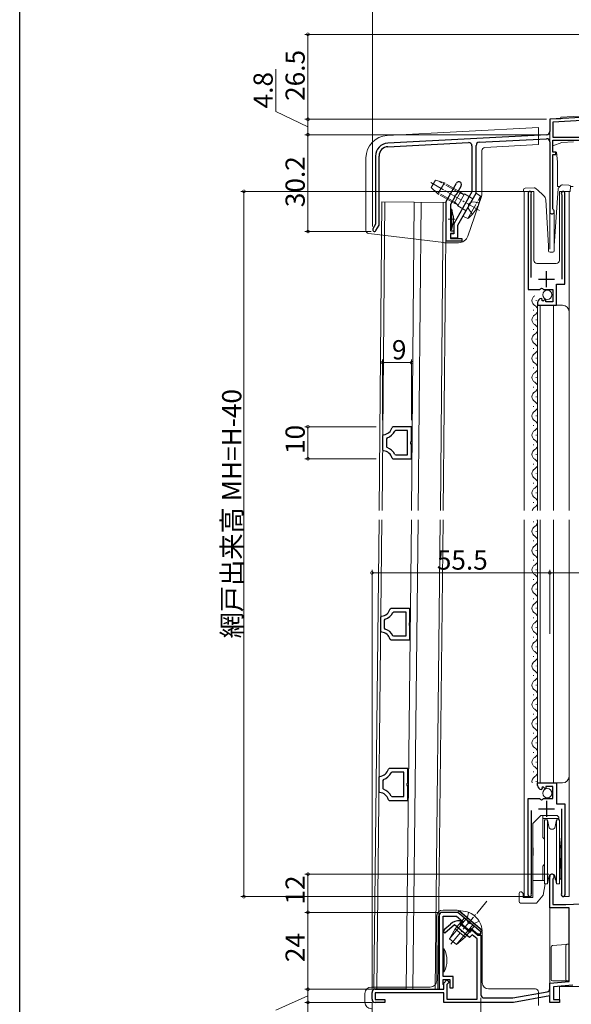
# Model space of a CAD drawing. Extents: x 0 to 990, y 0 to 1603.
# Drawn here: x 0 to 172, y 1061 to 1368 of the extents above; entities that cross this region are included whole.
import ezdxf

# ---------------------------------------------------------------- set-up
doc = ezdxf.new("R2010")
doc.units = 0
doc.linetypes.add('YCENTER_1', pattern=[13, 10, -1, 1, -1])
doc.linetypes.add('YHIDDEN_1', pattern=[4, 3, -1])
for name, color, linetype, lineweight in [('YKK_11', 7, 'CONTINUOUS', 30), ('YKK_12', 2, 'CONTINUOUS', 13), ('YKK_13', 4, 'CONTINUOUS', 13), ('YKK_D', 6, 'CONTINUOUS', 13)]:
    doc.layers.add(name, color=color, linetype=linetype, lineweight=lineweight)
doc.layers.add('YKK_ZWAK', color=7, linetype='CONTINUOUS')
doc.styles.get("Standard").update_dxf_attribs({"font": 'txt', "bigfont": 'BIGFONT'})

msp = doc.modelspace()

# ---------------------------------------------------------------- linework, layer by layer
at = {"layer": 'YKK_11', "color": 0, "linetype": 'ByBlock', "lineweight": -2, "ltscale": 0.5}
for p, q in [((192.54, 1338.55), (165.5, 1337.13)), ((165.5, 1337.13), (165.5, 1333.28)), ((186.2, 1337.31), (166.4, 1336.28)), ((186.2, 1337.31), (166.4, 1336.28)), ((166.4, 1336.28), (166.4, 1331.53)), ((164.55, 1332.28), (114.89, 1329.68)), ((143.45, 1329.97), (164.45, 1331.07)), ((165.5, 1330.08), (165.5, 1308.33)), ((166.4, 1331.53), (186.2, 1331.53)), ((166.4, 1326.83), (166.4, 1330.63)), ((166.4, 1330.63), (181.35, 1330.63)), ((114.95, 1328.58), (140.15, 1329.9)), ((141.2, 1328.9), (141.2, 1314.48)), ((142.5, 1314.13), (142.5, 1328.97)), ((111.1, 1325.68), (111.1, 1304.39)), ((112.2, 1304.09), (112.2, 1325.68)), ((167.4, 1326.83), (166.4, 1326.83)), ((166.4, 1309.2), (166.4, 1326.13)), ((166.4, 1326.13), (167.4, 1326.13)), ((167.4, 1326.13), (167.4, 1326.83)), ((133.1, 1311.51), (136.39, 1317.2)), ((137.86, 1316.35), (136.27, 1313.59)), ((135.75, 1312.69), (134.5, 1310.53)), ((141.2, 1314.48), (135.5, 1304.48)), ((136.01, 1313.44), (135.75, 1312.99)), ((135.75, 1312.99), (135.75, 1312.69)), ((136.27, 1313.59), (136.01, 1313.44)), ((136.8, 1304.13), (142.5, 1314.13)), ((158.7, 1314.08), (158.7, 1284.03)), ((159.65, 1313.6), (159.7, 1313.77)), ((159.65, 1287.73), (159.65, 1313.6)), ((169.2, 1313.77), (169.25, 1313.6)), ((169.25, 1313.6), (169.25, 1287.23)), ((170.2, 1285.73), (170.2, 1314.08)), ((133.1, 1299.13), (133.1, 1311.51)), ((134.5, 1310.53), (134.5, 1302.33)), ((166.55, 1308.94), (166.4, 1309.2)), ((111.1, 1304.39), (110.27, 1302.96)), ((111.23, 1302.41), (112.2, 1304.09)), ((135.5, 1304.48), (135.5, 1301.43)), ((136.8, 1300.13), (136.8, 1304.13)), ((134.5, 1302.33), (135.5, 1302.33)), ((135.5, 1301.53), (134.5, 1301.53)), ((134.5, 1301.53), (134.5, 1299.93)), ((135.5, 1301.43), (134.5, 1301.43)), ((134.5, 1301.43), (134.5, 1300.13)), ((134.5, 1300.13), (136.8, 1300.13)), ((134.5, 1299.93), (138, 1299.93)), ((135.5, 1302.33), (135.5, 1301.53)), ((138, 1299.93), (138, 1299.13)), ((138, 1299.13), (133.1, 1299.13)), ((158.7, 1284.03), (162.33, 1284.03)), ((162.33, 1284.03), (162.87, 1284.48)), ((162.87, 1284.48), (163.2, 1284.33)), ((163.2, 1284.33), (163.5, 1284.03)), ((163.5, 1284.03), (166.5, 1284.03)), ((166.5, 1284.03), (166.5, 1280.23)), ((167.6, 1279.13), (167.6, 1285.73)), ((167.6, 1285.73), (170.2, 1285.73)), ((163.09, 1280.98), (162.88, 1281.23)), ((163.01, 1280.66), (163.09, 1280.98)), ((164.05, 1280.97), (163.48, 1280.39)), ((164.3, 1280.86), (164.05, 1280.97)), ((161.7, 1279.94), (161.7, 1279.13)), ((161.7, 1279.13), (167.6, 1279.13)), ((163.48, 1280.39), (163.01, 1280.66)), ((164.3, 1280.23), (164.3, 1280.86)), ((166.5, 1280.23), (164.3, 1280.23)), ((116.56, 1241.23), (116.27, 1241)), ((122.31, 1241.23), (116.56, 1241.23)), ((122.31, 1236.75), (122.31, 1241.23)), ((113.59, 1238.74), (113.31, 1238.44)), ((113.31, 1238.44), (113.31, 1234.02)), ((117.39, 1240.03), (117.12, 1239.86)), ((121.11, 1240.03), (117.39, 1240.03)), ((121.11, 1232.43), (121.11, 1240.03)), ((121.11, 1232.43), (121.11, 1240.03)), ((114.72, 1237.76), (114.51, 1237.47)), ((114.51, 1237.47), (114.51, 1234.99)), ((114.51, 1234.99), (114.72, 1234.7)), ((122.16, 1236.49), (122.31, 1236.75)), ((122.16, 1235.97), (122.16, 1236.49)), ((122.31, 1235.71), (122.16, 1235.97)), ((122.31, 1231.23), (122.31, 1235.71)), ((113.31, 1234.02), (113.59, 1233.72)), ((117.12, 1232.6), (117.39, 1232.43)), ((117.39, 1232.43), (121.11, 1232.43)), ((116.27, 1231.46), (116.56, 1231.23)), ((116.56, 1231.23), (122.31, 1231.23)), ((115.66, 1184.42), (115.95, 1184.64)), ((115.95, 1184.64), (121.71, 1184.64)), ((116.51, 1183.28), (116.78, 1183.44)), ((116.78, 1183.44), (120.51, 1183.44)), ((120.51, 1183.44), (120.51, 1175.84)), ((120.51, 1183.44), (120.51, 1175.84)), ((121.71, 1184.64), (121.71, 1180.16)), ((112.71, 1181.85), (112.98, 1182.15)), ((112.71, 1177.43), (112.71, 1181.85)), ((113.91, 1180.89), (114.11, 1181.17)), ((113.91, 1178.4), (113.91, 1180.89)), ((121.71, 1180.16), (121.56, 1179.9)), ((121.56, 1179.9), (121.56, 1179.38)), ((112.98, 1177.13), (112.71, 1177.43)), ((114.11, 1178.12), (113.91, 1178.4)), ((121.56, 1179.38), (121.71, 1179.12)), ((121.71, 1179.12), (121.71, 1174.64)), ((115.95, 1174.64), (115.66, 1174.87)), ((121.71, 1174.64), (115.95, 1174.64)), ((116.78, 1175.84), (116.51, 1176.01)), ((120.51, 1175.84), (116.78, 1175.84)), ((115.4, 1134.64), (115.11, 1134.41)), ((121.16, 1134.64), (115.4, 1134.64)), ((116.23, 1133.44), (115.96, 1133.27)), ((119.96, 1133.44), (116.23, 1133.44)), ((119.96, 1125.84), (119.96, 1133.44)), ((119.96, 1125.84), (119.96, 1133.44)), ((121.16, 1130.16), (121.16, 1134.64)), ((112.44, 1132.15), (112.16, 1131.85)), ((112.16, 1131.85), (112.16, 1127.43)), ((113.56, 1131.17), (113.36, 1130.88)), ((113.36, 1130.88), (113.36, 1128.4)), ((112.16, 1127.43), (112.44, 1127.13)), ((113.36, 1128.4), (113.56, 1128.11)), ((121.01, 1129.9), (121.16, 1130.16)), ((121.01, 1129.38), (121.01, 1129.9)), ((121.16, 1129.12), (121.01, 1129.38)), ((121.16, 1124.64), (121.16, 1129.12)), ((161.7, 1129.33), (161.7, 1130.13)), ((161.7, 1130.13), (167.6, 1130.13)), ((163.09, 1128.28), (162.88, 1128.03)), ((163.48, 1128.87), (163.01, 1128.6)), ((163.01, 1128.6), (163.09, 1128.28)), ((164.05, 1128.29), (163.48, 1128.87)), ((164.3, 1128.4), (164.05, 1128.29)), ((166.5, 1129.03), (164.3, 1129.03)), ((164.3, 1129.03), (164.3, 1128.4)), ((166.5, 1125.23), (166.5, 1129.03)), ((167.6, 1130.13), (167.6, 1123.53)), ((115.11, 1124.87), (115.4, 1124.64)), ((115.4, 1124.64), (121.16, 1124.64)), ((115.96, 1126.01), (116.23, 1125.84)), ((116.23, 1125.84), (119.96, 1125.84)), ((158.7, 1095.18), (158.7, 1125.23)), ((158.7, 1125.23), (162.33, 1125.23)), ((162.33, 1125.23), (162.87, 1124.78)), ((162.87, 1124.78), (163.2, 1124.93)), ((163.2, 1124.93), (163.5, 1125.23)), ((163.5, 1125.23), (166.5, 1125.23)), ((159.65, 1121.53), (159.65, 1095.66)), ((167.6, 1123.53), (170.2, 1123.53)), ((169.25, 1095.66), (169.25, 1122.03)), ((170.2, 1123.53), (170.2, 1095.18)), ((165.5, 1091.13), (165.5, 1100.93)), ((166.55, 1100.32), (166.4, 1100.06)), ((166.4, 1100.06), (166.4, 1092.13)), ((159.65, 1095.66), (159.7, 1095.49)), ((169.2, 1095.49), (169.25, 1095.66)), ((171.5, 1091.13), (165.5, 1091.13)), ((166.4, 1092.13), (170.5, 1092.13)), ((170.5, 1092.13), (177.7, 1092.51)), ((171.5, 1068.16), (171.5, 1091.13)), ((131, 1088.73), (131, 1065.73)), ((136.8, 1089.73), (132, 1089.73)), ((132.2, 1069.73), (132.2, 1088.53)), ((132.2, 1088.53), (136.36, 1088.53)), ((136.36, 1088.53), (138.33, 1086.88)), ((144, 1083.69), (136.8, 1089.73)), ((135.76, 1085.8), (132.75, 1083.28)), ((132.76, 1084.59), (134.53, 1086.08)), ((140.48, 1081.84), (135.76, 1085.8)), ((137.82, 1086.76), (137.4, 1086.25)), ((137.4, 1086.25), (140.61, 1083.56)), ((137.42, 1087.13), (137.65, 1087.13)), ((137.65, 1087.13), (137.82, 1086.76)), ((138.33, 1086.88), (137.81, 1086.27)), ((137.81, 1086.27), (140.42, 1084.08)), ((140.42, 1084.08), (140.93, 1084.7)), ((140.93, 1084.7), (142.92, 1083.03)), ((132.4, 1083.44), (132.4, 1083.83)), ((132.75, 1083.28), (132.4, 1083.44)), ((141.25, 1082.76), (140.48, 1081.84)), ((140.61, 1083.56), (141.13, 1084.17)), ((141.13, 1084.17), (142.96, 1082.63)), ((142.8, 1081.46), (141.25, 1082.76)), ((142.8, 1062.63), (142.8, 1081.46)), ((142.92, 1083.03), (144, 1083.03)), ((142.96, 1082.63), (144, 1082.63)), ((144, 1083.03), (144, 1083.69)), ((144, 1082.63), (144, 1064.03)), ((135.3, 1069.73), (132.2, 1069.73)), ((135.3, 1066.23), (135.3, 1069.73)), ((132.2, 1067.23), (132.2, 1068.73)), ((132.2, 1068.73), (134.3, 1068.73)), ((132.4, 1067.03), (132.2, 1067.23)), ((132.4, 1067.63), (133.4, 1068.63)), ((132.4, 1065.73), (132.4, 1067.63)), ((132.4, 1065.73), (132.4, 1067.03)), ((133.4, 1068.63), (134.11, 1067.92)), ((134.11, 1067.92), (133.4, 1067.22)), ((133.4, 1067.22), (133.4, 1062.63)), ((134.3, 1068.73), (134.3, 1066.23)), ((134.3, 1066.23), (135.3, 1066.23)), ((165.5, 1067.63), (171.5, 1068.16)), ((165.5, 1065.9), (165.5, 1067.63)), ((172.7, 1067.06), (166.7, 1066.53)), ((166.7, 1066.53), (166.7, 1062.53)), ((110, 1062.63), (110, 1064.73)), ((111, 1065.73), (132.4, 1065.73)), ((132.4, 1064.63), (111, 1064.63)), ((111, 1064.63), (111, 1062.53)), ((131, 1065.73), (132.4, 1065.73)), ((132.4, 1061.63), (132.4, 1064.63)), ((145, 1063.03), (154, 1063.03)), ((154, 1063.03), (164.67, 1064.91)), ((165.5, 1063.64), (154.12, 1061.63)), ((165.5, 1061.63), (165.5, 1063.64)), ((111, 1062.53), (114, 1062.53)), ((114, 1061.63), (111, 1061.63)), ((114, 1062.53), (114, 1061.63)), ((154.12, 1061.63), (132.4, 1061.63)), ((133.4, 1062.63), (142.8, 1062.63)), ((168.5, 1061.63), (165.5, 1061.63)), ((166.7, 1062.53), (168.5, 1062.53)), ((168.5, 1062.53), (168.5, 1061.63))]:
    msp.add_line(p, q, dxfattribs=at)
at = {"layer": 'YKK_11', "color": 2, "ltscale": 0.5}
for p, q in [((161.95, 1287.23), (166.95, 1287.23)), ((164.45, 1284.73), (164.45, 1289.73)), ((164.45, 1124.53), (164.45, 1119.53)), ((161.95, 1122.03), (166.95, 1122.03))]:
    msp.add_line(p, q, dxfattribs=at)
at = {"layer": 'YKK_11', "color": 0, "linetype": 'ByBlock', "lineweight": -2, "ltscale": 0.5}
for centre, radius, start, end in [((164.5, 1333.28), 1, 273, 0), ((164.5, 1330.08), 1, 360, 93), ((115.1, 1325.68), 4, 93, 180), ((115.1, 1325.68), 2.9, 93, 180), ((140.2, 1328.9), 1, 360, 93), ((143.5, 1328.97), 1, 93, 180), ((137.12, 1316.78), 0.85, 329.9999, 150.0005), ((159.25, 1314.08), 0.55, 325.4396, 180), ((169.65, 1314.08), 0.55, 0, 214.5607), ((166.2, 1308.33), 0.7, 180, 60), ((110.75, 1302.68), 0.55, 150, 330), ((163, 1279.94), 1.3, 95.2159, 180), ((113.36, 1241.73), 3, 274.4856, 345.9758), ((113.36, 1241.73), 4.2, 288.9065, 333.6165), ((113.36, 1230.73), 3, 14.0238, 85.5148), ((113.36, 1230.73), 4.2, 26.3832, 71.0943), ((112.75, 1185.14), 3, 274.4852, 345.9762), ((112.75, 1185.14), 4.2, 288.9057, 333.6168), ((112.75, 1174.14), 3, 14.0242, 85.5144), ((112.75, 1174.14), 4.2, 26.3835, 71.0935), ((112.2, 1135.14), 3, 274.4856, 345.9758), ((112.2, 1135.14), 4.2, 288.9065, 333.6165), ((112.2, 1124.14), 4.2, 26.3832, 71.0943), ((163, 1129.33), 1.3, 180, 264.7841), ((112.2, 1124.14), 3, 14.0238, 85.5148), ((166.2, 1100.93), 0.7, 300, 180), ((159.25, 1095.18), 0.55, 180, 34.5604), ((169.65, 1095.18), 0.55, 145.4393, 360), ((132, 1088.73), 1, 90, 180), ((133.4, 1083.83), 1, 130, 180), ((137.42, 1082.63), 4.5, 90, 130), ((164.5, 1065.9), 1, 280, 360), ((111, 1064.73), 1, 90, 180), ((145, 1064.03), 1, 180, 270), ((111, 1062.63), 1, 180, 270)]:
    msp.add_arc(centre, radius, start, end, dxfattribs=at)
at = {"layer": 'YKK_12'}
for p, q in [((165.5, 1337.13), (169, 1337.31)), ((165.5, 1337.13), (165.5, 1296.64)), ((169, 1337.81), (194.11, 1339.13)), ((169, 1337.31), (169, 1337.81)), ((157.5, 1314.63), (157.5, 1215.13)), ((160.5, 1314.63), (157.5, 1314.63)), ((160.5, 1314.63), (160.5, 1293.13)), ((171.5, 1314.63), (168.5, 1314.63)), ((168.5, 1314.63), (168.5, 1293.13)), ((171.5, 1215.13), (171.5, 1314.63)), ((166.9, 1308.63), (166.9, 1296.94)), ((161.5, 1292.13), (167.5, 1292.13)), ((161.7, 1279.13), (161.7, 1215.13)), ((161.7, 1279.13), (169.5, 1279.13)), ((162.5, 1279.13), (162.5, 1215.13)), ((166.7, 1215.13), (166.7, 1279.13)), ((157.5, 1212.13), (157.5, 1094.63)), ((161.7, 1212.13), (161.7, 1130.13)), ((162.5, 1212.13), (162.5, 1130.13)), ((166.7, 1130.13), (166.7, 1212.13)), ((171.5, 1094.63), (171.5, 1212.13)), ((161.7, 1130.13), (169.5, 1130.13)), ((158.7, 1109.96), (158.7, 1094.63)), ((170.2, 1109.1), (170.2, 1094.63)), ((165.5, 1101.34), (165.5, 1061.63)), ((159.25, 1094.63), (157.5, 1094.63)), ((169.65, 1094.63), (171.5, 1094.63)), ((168.5, 1061.63), (168.5, 1066.63)), ((168.5, 1066.63), (222.5, 1066.63)), ((165.5, 1061.63), (168.5, 1061.63))]:
    msp.add_line(p, q, dxfattribs=at)
at = {"layer": 'YKK_12', "linetype": 'Continuous', "ltscale": 0.5}
for p, q in [((112.25, 1215.13), (113.1, 1311.35)), ((113.1, 1311.35), (133.1, 1311.13)), ((113.15, 1215.13), (114, 1311.34)), ((123.2, 1311.24), (122.35, 1215.13)), ((123.2, 1311.24), (132.2, 1311.14)), ((125.3, 1311.22), (124.45, 1215.13)), ((132.2, 1311.14), (131.35, 1215.13)), ((132.25, 1215.13), (133.1, 1311.13)), ((112.18, 1212.13), (110.59, 1065.95)), ((113.08, 1212.13), (111.49, 1065.94)), ((120.69, 1065.84), (122.28, 1212.13)), ((122.79, 1065.82), (124.38, 1212.13)), ((131.29, 1212.13), (129.69, 1065.74)), ((132.19, 1212.13), (130.59, 1065.73)), ((110.59, 1065.95), (130.59, 1065.73)), ((120.69, 1065.84), (129.69, 1065.74))]:
    msp.add_line(p, q, dxfattribs=at)
at = {"layer": 'YKK_12', "linetype": 'Continuous'}
for p, q in [((161.2, 1280.48), (161.2, 1280.68)), ((160.44, 1277.48), (160.44, 1277.68)), ((160.44, 1271.48), (160.44, 1271.68)), ((161.2, 1274.48), (161.2, 1274.68)), ((161.2, 1268.48), (161.2, 1268.68)), ((160.44, 1265.48), (160.44, 1265.68)), ((161.2, 1262.48), (161.2, 1262.68)), ((160.44, 1259.48), (160.44, 1259.68)), ((161.2, 1256.48), (161.2, 1256.68)), ((160.44, 1253.48), (160.44, 1253.68)), ((161.2, 1250.48), (161.2, 1250.68)), ((160.44, 1247.48), (160.44, 1247.68)), ((161.2, 1244.48), (161.2, 1244.68)), ((160.44, 1241.48), (160.44, 1241.68)), ((161.2, 1238.48), (161.2, 1238.68)), ((160.44, 1235.48), (160.44, 1235.68)), ((161.2, 1232.48), (161.2, 1232.68)), ((160.44, 1229.48), (160.44, 1229.68)), ((161.2, 1226.48), (161.2, 1226.68)), ((160.44, 1223.48), (160.44, 1223.68)), ((161.2, 1220.48), (161.2, 1220.68)), ((160.44, 1217.48), (160.44, 1217.68)), ((160.44, 1217.48), (160.44, 1217.68)), ((160.44, 1211.48), (160.44, 1211.68)), ((161.2, 1208.48), (161.2, 1208.68)), ((160.44, 1205.48), (160.44, 1205.68)), ((161.2, 1202.48), (161.2, 1202.68)), ((160.44, 1199.48), (160.44, 1199.68)), ((161.2, 1196.48), (161.2, 1196.68)), ((160.44, 1193.48), (160.44, 1193.68)), ((161.2, 1190.48), (161.2, 1190.68)), ((160.44, 1187.48), (160.44, 1187.68)), ((161.2, 1184.48), (161.2, 1184.68)), ((160.44, 1181.48), (160.44, 1181.68)), ((161.2, 1178.48), (161.2, 1178.68)), ((160.44, 1175.48), (160.44, 1175.68)), ((161.2, 1172.48), (161.2, 1172.68)), ((160.44, 1169.48), (160.44, 1169.68)), ((160.44, 1169.48), (160.44, 1169.68)), ((161.2, 1166.48), (161.2, 1166.68)), ((160.44, 1163.48), (160.44, 1163.68)), ((161.2, 1160.48), (161.2, 1160.68)), ((160.44, 1157.48), (160.44, 1157.68)), ((161.2, 1154.48), (161.2, 1154.68)), ((160.44, 1151.48), (160.44, 1151.68)), ((161.2, 1148.48), (161.2, 1148.68)), ((160.44, 1145.48), (160.44, 1145.68)), ((161.2, 1142.48), (161.2, 1142.68)), ((160.44, 1139.48), (160.44, 1139.68)), ((161.2, 1136.48), (161.2, 1136.68)), ((160.44, 1133.48), (160.44, 1133.68)), ((161.2, 1130.48), (161.2, 1130.68))]:
    msp.add_line(p, q, dxfattribs=at)
at = {"layer": 'YKK_12'}
for centre, radius, start, end in [((161.5, 1293.13), 1, 180, 270), ((167.5, 1293.13), 1, 270, 0), ((169.5, 1277.13), 2, 0, 90), ((169.5, 1132.13), 2, 270, 0)]:
    msp.add_arc(centre, radius, start, end, dxfattribs=at)
at = {"layer": 'YKK_12', "linetype": 'Continuous'}
for centre, start, end in [((161.66, 1280.58), 119.2025, 240.7975), ((159.98, 1277.58), 299.2025, 60.7975), ((161.66, 1274.58), 119.2025, 240.7975), ((159.98, 1271.58), 299.2025, 60.7975), ((161.66, 1268.58), 119.2025, 240.7975), ((159.98, 1265.58), 299.2025, 60.7975), ((161.66, 1262.58), 119.2025, 240.7975), ((159.98, 1259.58), 299.2025, 60.7975), ((161.66, 1256.58), 119.2025, 240.7975), ((159.98, 1253.58), 299.2025, 60.7975), ((161.66, 1250.58), 119.2025, 240.7975), ((159.98, 1247.58), 299.2025, 60.7975), ((161.66, 1244.58), 119.2025, 240.7975), ((159.98, 1241.58), 299.2025, 60.7975), ((161.66, 1238.58), 119.2025, 240.7975), ((159.98, 1235.58), 299.2025, 60.7975), ((161.66, 1232.58), 119.2025, 240.7975), ((159.98, 1229.58), 299.2025, 60.7975), ((161.66, 1226.58), 119.2025, 240.7975), ((159.98, 1223.58), 299.2025, 60.7975), ((161.66, 1220.58), 119.2025, 240.7975), ((159.98, 1217.58), 299.2025, 60.7975), ((161.66, 1214.58), 119.2025, 161.3124), ((161.66, 1214.58), 119.2025, 161.3124), ((159.98, 1211.58), 299.2025, 18.6876), ((161.66, 1208.58), 119.2025, 240.7975), ((161.66, 1202.58), 119.2025, 240.7975), ((159.98, 1205.58), 299.2025, 60.7975), ((159.98, 1199.58), 299.2025, 60.7975), ((161.66, 1196.58), 119.2025, 240.7975), ((159.98, 1193.58), 299.2025, 60.7975), ((161.66, 1190.58), 119.2025, 240.7975), ((159.98, 1187.58), 299.2025, 60.7975), ((161.66, 1184.58), 119.2025, 240.7975), ((159.98, 1181.58), 299.2025, 60.7975), ((161.66, 1178.58), 119.2025, 240.7975), ((159.98, 1175.58), 299.2025, 60.7975), ((161.66, 1172.58), 119.2025, 240.7975), ((159.98, 1169.58), 299.2025, 60.7975), ((161.66, 1166.58), 119.2025, 240.7975), ((161.66, 1166.58), 119.2025, 161.3124), ((159.98, 1163.58), 299.2025, 60.7975), ((161.66, 1160.58), 119.2025, 240.7975), ((159.98, 1157.58), 299.2025, 60.7975), ((161.66, 1154.58), 119.2025, 240.7975), ((159.98, 1151.58), 299.2025, 60.7975), ((161.66, 1148.58), 119.2025, 240.7975), ((159.98, 1145.58), 299.2025, 60.7975), ((161.66, 1142.58), 119.2025, 240.7975), ((159.98, 1139.58), 299.2025, 60.7975), ((161.66, 1136.58), 119.2025, 240.7975), ((159.98, 1133.58), 299.2025, 60.7975), ((161.66, 1130.58), 119.2025, 195.1609)]:
    msp.add_arc(centre, 1.72, start, end, dxfattribs=at)
at = {"layer": 'YKK_13'}
for p, q in [((162, 1334.53), (114.73, 1332.06)), ((162, 1329.23), (162, 1334.53)), ((144.3, 1314.04), (144.3, 1327.35)), ((145.25, 1328.35), (162, 1329.23)), ((108.1, 1302.52), (108.1, 1325.07)), ((157.31, 1314.6), (157.29, 1315.1)), ((157.77, 1315.62), (160.63, 1315.72)), ((166.9, 1297.65), (168.15, 1315.49)), ((168.31, 1315.82), (169.08, 1316.54)), ((169.44, 1316.68), (171.46, 1316.61)), ((171.95, 1316.09), (171.89, 1314.59)), ((139.89, 1300.66), (144.14, 1313.07)), ((157.32, 1314.6), (157.31, 1314.6)), ((157.35, 1314.6), (157.32, 1314.6)), ((157.39, 1314.6), (157.35, 1314.6)), ((157.45, 1314.6), (157.39, 1314.6)), ((157.53, 1314.61), (157.45, 1314.6)), ((157.62, 1314.61), (157.53, 1314.61)), ((157.71, 1314.61), (157.62, 1314.61)), ((157.81, 1314.62), (157.71, 1314.61)), ((157.81, 1314.62), (157.91, 1314.62)), ((165.1, 1297.63), (164.22, 1311.96)), ((170.99, 1314.62), (171.39, 1314.61)), ((171.49, 1314.6), (171.39, 1314.61)), ((171.58, 1314.6), (171.49, 1314.6)), ((171.67, 1314.6), (171.58, 1314.6)), ((171.75, 1314.59), (171.67, 1314.6)), ((171.81, 1314.59), (171.75, 1314.59)), ((171.85, 1314.59), (171.81, 1314.59)), ((171.88, 1314.59), (171.85, 1314.59)), ((171.89, 1314.59), (171.88, 1314.59)), ((108.98, 1301.52), (132.42, 1298.65)), ((137.05, 1298.63), (132.79, 1298.63)), ((165.1, 1296.13), (165.1, 1297.63)), ((166.9, 1296.13), (166.9, 1297.61)), ((165.6, 1295.63), (166.4, 1295.63)), ((162.7, 1119.93), (160.2, 1117.43)), ((162.7, 1119.93), (167.8, 1119.93)), ((163.35, 1119.93), (163.35, 1113.08)), ((168.3, 1118.99), (163.35, 1118.99)), ((168.3, 1119.43), (167.8, 1119.93)), ((168.3, 1119.43), (168.3, 1118.63)), ((160.2, 1117.43), (160.2, 1094.33)), ((163.9, 1112.53), (163.35, 1113.08)), ((168.5, 1113.52), (169, 1109.08)), ((169, 1109.08), (169, 1100.3)), ((169, 1102.83), (168.5, 1107.27)), ((163.9, 1104.73), (163.35, 1104.18)), ((163.35, 1104.18), (163.35, 1099.63)), ((167.2, 1100.72), (167.2, 1099.97)), ((169, 1100.3), (168.6, 1099.97)), ((160.2, 1099.63), (163.9, 1099.63)), ((164.07, 1098.63), (163.45, 1095.13)), ((155.9, 1093.13), (155.9, 1095.63)), ((156.4, 1096.13), (156.7, 1096.13)), ((157.2, 1095.63), (156.7, 1096.13)), ((157.2, 1095.63), (157.2, 1094.33)), ((157.2, 1094.33), (160.2, 1094.33)), ((163.45, 1095.13), (161.35, 1092.63)), ((132.2, 1090.43), (136.27, 1090.43)), ((156.4, 1092.63), (161.35, 1092.63)), ((130.2, 1088.43), (130.2, 1068.43)), ((137.56, 1089.97), (143.69, 1084.82)), ((144.4, 1067.83), (144.4, 1083.29)), ((165.9, 1068.83), (165.9, 1078.87)), ((166.36, 1079.37), (170.46, 1079.74)), ((170.46, 1079.74), (170.95, 1079.78)), ((170.5, 1079.28), (170.5, 1068.83)), ((170.95, 1079.78), (170.97, 1079.78)), ((170.96, 1079.78), (171.5, 1079.83)), ((171.5, 1079.83), (171.5, 1078.83)), ((109.8, 1066.43), (128.2, 1066.43)), ((171, 1068.33), (166.4, 1068.33)), ((171.2, 1068.33), (171, 1068.33)), ((171.01, 1068.33), (171, 1068.33)), ((107.8, 1061.63), (107.8, 1064.43)), ((161, 1065.83), (146.4, 1065.83)), ((162, 1060.63), (162, 1064.83))]:
    msp.add_line(p, q, dxfattribs=at)
at = {"layer": 'YKK_13', "linetype": 'Continuous', "lineweight": 15}
for p, q in [((172.88, 1330.06), (169.25, 1329.87)), ((169.25, 1329.87), (166.4, 1328.83)), ((166.4, 1328.83), (166.4, 1326.83)), ((166.4, 1326.83), (167.64, 1326.83)), ((167.64, 1326.83), (167.9, 1323.83)), ((167.9, 1323.83), (167.9, 1316.13)), ((167.9, 1316.13), (168.64, 1316.13)), ((171.94, 1316.13), (172.8, 1316.13))]:
    msp.add_line(p, q, dxfattribs=at)
at = {"layer": 'YKK_13', "linetype": 'YCENTER_1', "ltscale": 0.5}
for p, q in [((128.49, 1315.82), (129.83, 1318.14)), ((132.59, 1317.31), (129.83, 1318.14)), ((137.41, 1314.07), (130.93, 1317.81)), ((143.55, 1308.68), (128.41, 1317.41)), ((130.59, 1313.85), (128.49, 1315.82)), ((135.81, 1311.3), (129.33, 1315.04)), ((130.59, 1313.85), (132.59, 1317.31)), ((137.61, 1314.41), (132.59, 1317.31)), ((135.61, 1310.95), (130.59, 1313.85)), ((135.61, 1310.95), (137.61, 1314.41)), ((136.75, 1310.12), (138.9, 1313.84)), ((137.41, 1314.07), (138.42, 1313.77)), ((137.61, 1314.41), (138.24, 1313.88)), ((138.35, 1306.89), (142.5, 1314.07)), ((141.5, 1312.34), (138.9, 1313.84)), ((139.89, 1306.17), (143.89, 1313.1)), ((142.5, 1314.07), (143.89, 1313.1)), ((135.61, 1310.95), (136.39, 1310.67)), ((135.81, 1311.3), (136.57, 1310.57)), ((139.35, 1308.62), (136.75, 1310.12)), ((140.06, 1309.37), (140.1, 1310.66)), ((141.32, 1307.48), (140.06, 1309.37)), ((141.2, 1311.35), (140.1, 1310.66)), ((143.47, 1311.21), (141.2, 1311.35)), ((135.9, 1305.93), (133.76, 1305.93)), ((138.35, 1306.89), (139.89, 1306.17)), ((145.89, 1093.25), (134.61, 1079.81))]:
    msp.add_line(p, q, dxfattribs=at)
at = {"layer": 'YKK_13', "linetype": 'Continuous', "ltscale": 0.5}
for p, q in [((134.5, 1309.13), (134.5, 1302.73)), ((134.9, 1309.13), (134.5, 1309.13)), ((134.9, 1309.13), (134.9, 1302.73)), ((135.4, 1306.85), (135.4, 1305.02)), ((134.5, 1302.73), (134.9, 1302.73)), ((139.33, 1087.61), (134.19, 1081.48)), ((138.87, 1088), (135.98, 1084.55)), ((136.76, 1089.76), (137.09, 1090.15)), ((144.04, 1083.66), (136.76, 1089.76)), ((144.37, 1084.05), (137.09, 1090.15)), ((141.93, 1085.42), (138.87, 1088)), ((134.15, 1081.51), (135.98, 1084.55)), ((139.04, 1081.98), (135.98, 1084.55)), ((141.47, 1085.81), (136.33, 1079.68)), ((139.04, 1081.98), (141.93, 1085.42)), ((134.15, 1081.51), (136.37, 1079.65)), ((136.37, 1079.65), (139.04, 1081.98)), ((144.04, 1083.66), (144.37, 1084.05)), ((132.2, 1071.13), (132.2, 1078.33)), ((132.2, 1078.33), (132.5, 1078.33)), ((132.5, 1078.33), (132.5, 1071.13)), ((132.2, 1076.33), (132.2, 1073.13)), ((132.5, 1071.13), (132.2, 1071.13))]:
    msp.add_line(p, q, dxfattribs=at)
at = {"layer": 'YKK_13', "ltscale": 0.5}
for p, q in [((163.9, 1118.63), (164.83, 1118.63)), ((163.9, 1118.63), (163.9, 1108.63)), ((164.83, 1118.63), (165.21, 1116.46)), ((164.83, 1118.63), (164.83, 1108.63)), ((167.18, 1116.46), (167.57, 1118.63)), ((167.57, 1118.63), (168.5, 1118.63)), ((167.57, 1118.63), (167.57, 1108.63)), ((168.5, 1118.63), (168.5, 1108.63)), ((163.9, 1108.63), (163.9, 1098.63)), ((164.83, 1108.63), (164.83, 1098.63)), ((167.57, 1108.63), (167.57, 1098.63)), ((168.5, 1108.63), (168.5, 1098.63)), ((165.21, 1100.8), (164.83, 1098.63)), ((167.57, 1098.63), (167.18, 1100.8)), ((167.2, 1099.97), (167.33, 1099.97)), ((168.5, 1099.97), (168.6, 1099.97)), ((164.83, 1098.63), (163.9, 1098.63)), ((164.83, 1098.63), (164.07, 1098.63)), ((168.5, 1098.63), (167.57, 1098.63))]:
    msp.add_line(p, q, dxfattribs=at)
at = {"layer": 'YKK_13', "lineweight": 30, "ltscale": 0.5}
msp.add_line((160.2, 1109.83), (160.2, 1107.43), dxfattribs=at)
at = {"layer": 'YKK_13', "linetype": 'YHIDDEN_1', "ltscale": 0.5}
for p, q in [((140.13, 1089.73), (139.58, 1087.51)), ((139.58, 1087.51), (140.06, 1086.31)), ((141.33, 1086.04), (140.06, 1086.31)), ((143.43, 1086.97), (141.33, 1086.04))]:
    msp.add_line(p, q, dxfattribs=at)
at = {"layer": 'YKK_13'}
for centre in [(164.73, 1282.38), (164.73, 1126.88)]:
    msp.add_circle(centre, 1.45, dxfattribs=at)
for centre, radius, start, end in [((115.1, 1325.07), 7, 93, 180), ((145.3, 1327.35), 1, 93, 180), ((157.79, 1315.12), 0.5, 92, 182), ((160.8, 1315.22), 0.5, 47, 92), ((168.65, 1315.45), 0.5, 133, 176), ((169.42, 1316.18), 0.5, 88, 133), ((171.45, 1316.11), 0.5, 358, 88), ((141.3, 1314.04), 3, 341.1, 0), ((162.23, 1311.84), 2, 3.5, 47), ((109.1, 1302.52), 1, 180, 263.02), ((137.05, 1301.63), 3, 270, 341.1), ((132.79, 1301.63), 3, 263.02, 270), ((167.4, 1297.61), 0.5, 176, 180), ((165.6, 1296.13), 0.5, 180, 270), ((166.4, 1296.13), 0.5, 270, 0), ((156.4, 1095.63), 0.5, 90, 180), ((132.2, 1088.43), 2, 90, 180), ((136.27, 1088.43), 2, 50, 90), ((156.4, 1093.13), 0.5, 180, 270), ((142.4, 1083.29), 2, 0, 50), ((166.4, 1078.87), 0.5, 95.1022, 180), ((171, 1079.28), 0.5, 95.1022, 180), ((109.8, 1064.43), 2, 90, 180), ((128.2, 1068.43), 2, 270, 0), ((146.4, 1067.83), 2, 180, 270), ((166.4, 1068.83), 0.5, 180, 188.2379), ((166.4, 1068.83), 0.5, 188.2379, 269), ((166.4, 1068.83), 0.5, 269, 270), ((171, 1068.83), 0.5, 180, 270), ((161, 1064.83), 1, 0, 90), ((109.8, 1061.63), 2, 180, 270)]:
    msp.add_arc(centre, radius, start, end, dxfattribs=at)
at = {"layer": 'YKK_13', "linetype": 'YCENTER_1', "ltscale": 0.5}
for centre, radius, start, end in [((138.59, 1314.24), 0.5, 225.5842, 307.4491), ((133.57, 1314.43), 10.41, 307.3871, 352.6129), ((136.25, 1310.18), 0.5, 352.5509, 74.4158)]:
    msp.add_arc(centre, radius, start, end, dxfattribs=at)
at = {"layer": 'YKK_13', "ltscale": 0.5}
for centre, start, end in [((166.2, 1116.63), 190, 350), ((166.2, 1100.63), 10, 170)]:
    msp.add_arc(centre, 1, start, end, dxfattribs=at)
at = {"layer": 'YKK_13', "linetype": 'Continuous', "ltscale": 0.5}
for centre, radius, start, end in [((137.73, 1083.52), 6.66, 4.515, 95.485), ((125.75, 1074.73), 7.65, 331.9275, 28.0725)]:
    msp.add_arc(centre, radius, start, end, dxfattribs=at)
at = {"layer": 'YKK_13'}
msp.add_ellipse((170.49, 1079.24), major_axis=(0, 0.502), ratio=0.017394, start_param=4.715495, end_param=4.802979, dxfattribs=at)
for points, knots in [([(160.63, 1315.72), (160.66, 1315.72), (160.75, 1315.72), (160.77, 1315.72), (160.78, 1315.72)], [0, 0, 0, 0, 0.340655, 1, 1, 1, 1]), ([(161.14, 1315.59), (161.3, 1315.44), (161.62, 1315.14), (162.08, 1314.71), (162.5, 1314.32), (162.92, 1313.92), (163.29, 1313.58), (163.54, 1313.35), (163.58, 1313.32), (163.59, 1313.3)], [0, 0, 0, 0, 0.149796, 0.29954, 0.430302, 0.560879, 0.744061, 0.871706, 1, 1, 1, 1]), ([(171.5, 1068.63), (171.5, 1068.53), (171.45, 1068.45), (171.34, 1068.35), (171.27, 1068.33), (171.2, 1068.33)], [0, 0, 0, 0, 0.5, 0.5, 1, 1, 1, 1])]:
    msp.add_open_spline(points, degree=3, knots=knots, dxfattribs=at)
at = {"layer": 'YKK_13', "linetype": 'Continuous', "ltscale": 0.5}
for points in [[(135.4, 1306.85), (135.23, 1307.59), (135.07, 1308.34), (134.9, 1309.08)], [(134.9, 1302.78), (135.07, 1303.53), (135.23, 1304.27), (135.4, 1305.02)]]:
    msp.add_open_spline(points, degree=3, dxfattribs=at)
at = {"layer": 'YKK_D'}
for p, q in [((110.2, 1303.68), (110.2, 1384.63)), ((221.8, 1363.63), (89, 1363.63)), ((90, 1363.63), (90, 1337.13)), ((80, 1339.53), (80, 1352.73)), ((90, 1334.73), (80, 1339.53)), ((164.5, 1337.13), (89, 1337.13)), ((164.5, 1337.13), (89, 1337.13)), ((90, 1332.33), (90, 1337.13)), ((164.5, 1332.33), (89, 1332.33)), ((164.5, 1332.33), (89, 1332.33)), ((90, 1332.33), (90, 1302.13)), ((158.25, 1314.63), (69, 1314.63)), ((70, 1314.63), (70, 1094.63)), ((109.75, 1302.13), (89, 1302.13)), ((113.31, 1243.23), (113.31, 1262.23)), ((113.31, 1261.23), (122.31, 1261.23)), ((122.31, 1243.23), (122.31, 1262.23)), ((111.31, 1241.23), (89, 1241.23)), ((90, 1241.23), (90, 1231.23)), ((111.31, 1231.23), (89, 1231.23)), ((110, 1065.73), (110, 1196.63)), ((110, 1195.63), (165.5, 1195.63)), ((165.5, 1177.63), (165.5, 1196.63)), ((158.25, 1094.63), (69, 1094.63)), ((131, 1089.73), (89, 1089.73)), ((90, 1089.73), (90, 1065.73)), ((90, 1063.68), (80, 1059.23)), ((110, 1065.73), (89, 1065.73)), ((110, 1065.73), (89, 1065.73)), ((90, 1065.73), (90, 1061.63)), ((144, 1063.03), (144, 1025.63)), ((144, 1063.03), (144, 1025.63)), ((110, 1061.63), (89, 1061.63)), ((110, 1061.63), (89, 1061.63)), ((90, 1046.63), (90, 1061.63)), ((110, 1061.63), (110, 1025.63))]:
    msp.add_line(p, q, dxfattribs=at)
at = {"layer": 'YKK_D', "ltscale": 1.5}
for p, q in [((165.5, 1176.63), (165.5, 1196.63)), ((165.5, 1195.63), (251.5, 1195.63)), ((165.18, 1101.63), (89, 1101.63)), ((90, 1101.63), (90, 1089.73)), ((93.23, 1089.73), (89, 1089.73))]:
    msp.add_line(p, q, dxfattribs=at)
at = {"layer": 'YKK_D', "linetype": 'ByBlock', "const_width": 0.85}
for points in [[(90, 1363.52, 1), (90, 1363.74, 1)], [(90, 1337.24, 1), (90, 1337.02, 1)], [(90, 1337.02, 1), (90, 1337.24, 1)], [(90, 1332.22, 1), (90, 1332.44, 1)], [(90, 1332.44, 1), (90, 1332.22, 1)], [(70, 1314.52, 1), (70, 1314.74, 1)], [(90, 1302.24, 1), (90, 1302.02, 1)], [(113.42, 1261.23, 1), (113.21, 1261.23, 1)], [(122.21, 1261.23, 1), (122.42, 1261.23, 1)], [(90, 1241.13, 1), (90, 1241.34, 1)], [(90, 1231.34, 1), (90, 1231.13, 1)], [(110.11, 1195.63, 1), (109.89, 1195.63, 1)], [(165.61, 1195.63, 1), (165.39, 1195.63, 1)], [(165.39, 1195.63, 1), (165.61, 1195.63, 1)], [(90, 1101.52, 1), (90, 1101.74, 1)], [(70, 1094.74, 1), (70, 1094.52, 1)], [(90, 1089.62, 1), (90, 1089.84, 1)], [(90, 1089.84, 1), (90, 1089.62, 1)], [(90, 1065.84, 1), (90, 1065.62, 1)], [(90, 1065.62, 1), (90, 1065.84, 1)], [(90, 1061.52, 1), (90, 1061.74, 1)], [(90, 1061.74, 1), (90, 1061.52, 1)]]:
    msp.add_lwpolyline(points, format="xyb", close=True, dxfattribs=at)
at = {"layer": 'YKK_ZWAK'}
msp.add_line((0, 0), (0, 1560), dxfattribs=at)

# ---------------------------------------------------------------- texts
at = {"layer": 'YKK_D'}
for s, rotation, p in [('26.5', 90, (89, 1342.86)), ('4.8', 90, (79, 1340.53)), ('30.2', 90, (89, 1309.71)), ('9', 0.0002, (116.21, 1262.23)), ('網戸出来高 MH=H-40', 90, (69.2, 1175.19)), ('10', 90, (89, 1232.71)), ('12', 90, (89, 1092.16)), ('24', 90, (89, 1074.21))]:
    msp.add_text(s, height=6, rotation=rotation, dxfattribs=at).set_placement(p)
msp.add_text('55.5', height=6, dxfattribs=at).set_placement((130.23, 1196.63))

doc.saveas('drawing.dxf')
